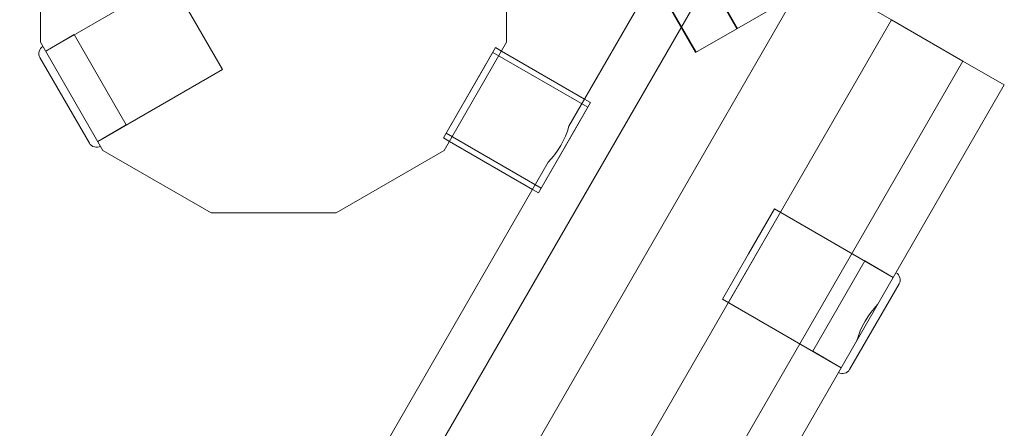
# Model space of a CAD drawing. Units: millimetres. Extents: x 983 to 12086, y 2339 to 12002.
# Drawn here: x 10087 to 10446, y 7721 to 7870 of the extents above; entities that cross this region are included whole.
import ezdxf

# ---------------------------------------------------------------- set-up
doc = ezdxf.new("R2010")
doc.units = ezdxf.units.MM
doc.header["$MEASUREMENT"] = 0

msp = doc.modelspace()

# ---------------------------------------------------------------- linework, layer by layer
at = {"color": 0, "linetype": 'Continuous', "lineweight": 0}
for p, q in [((9398.79, 9512.24), (10348.79, 7866.8)), ((10333.71, 7858.09), (10287.5, 7938.11)), ((10287.29, 7831.14), (10333.49, 7911.17)), ((10094.57, 7907.34), (10094.57, 7861.79)), ((10264.57, 7861.79), (10264.57, 7907.34)), ((10348.57, 7902.46), (9418.96, 6292.32)), ((10328.19, 7901.98), (10348.57, 7866.67)), ((9905.57, 7074.81), (10374.7, 7887.38)), ((10374.7, 7887.38), (10404.87, 7869.96)), ((10141.92, 7884.77), (10096.46, 7858.52)), ((10141.92, 7884.77), (10160.92, 7851.86)), ((10318.13, 7884.56), (10333.49, 7857.96)), ((10374.7, 7881.75), (10348.57, 7866.67)), ((9935.73, 7057.4), (10404.87, 7869.96)), ((10404.87, 7869.96), (10430.99, 7854.88)), ((10348.57, 7866.67), (10333.49, 7857.96)), ((10094.57, 7861.79), (10117.34, 7822.34)), ((10106.85, 7864.52), (10096.46, 7858.52)), ((10125.85, 7831.61), (10106.85, 7864.52)), ((10241.79, 7822.34), (10264.57, 7861.79)), ((10241.51, 7826.86), (10260.51, 7859.77)), ((10260.51, 7859.77), (10255.14, 7850.45)), ((10294.16, 7838.04), (10259.51, 7858.04)), ((10262.68, 7858.52), (10260.51, 7859.77)), ((10260.51, 7859.77), (10262.68, 7858.52)), ((10292.99, 7841.02), (10262.68, 7858.52)), ((9480.99, 6209.43), (10430.99, 7854.88)), ((10112.36, 7824.98), (10094.36, 7856.15)), ((10430.99, 7854.88), (10446.07, 7846.17)), ((10160.92, 7851.86), (10115.46, 7825.61)), ((10255.14, 7850.45), (10241.51, 7826.86)), ((10401.94, 7769.73), (10446.07, 7846.17)), ((10295.16, 7839.77), (10276.16, 7806.86)), ((10289.78, 7830.45), (10295.16, 7839.77)), ((10295.16, 7839.77), (10292.99, 7841.02)), ((10295.16, 7839.77), (10292.99, 7841.02)), ((10125.85, 7831.61), (10115.46, 7825.61)), ((10125.85, 7831.61), (10125.85, 7831.61)), ((10276.16, 7806.86), (10289.78, 7830.45)), ((10243.68, 7825.61), (10241.51, 7826.86)), ((10241.51, 7826.86), (10243.68, 7825.61)), ((10277.16, 7808.59), (10242.51, 7828.59)), ((10273.99, 7808.11), (10243.68, 7825.61)), ((10112.36, 7824.98), (10112.36, 7824.98)), ((10117.34, 7822.34), (10156.79, 7799.56)), ((10202.34, 7799.56), (10241.79, 7822.34)), ((9437.29, 6358.9), (10279.69, 7817.99)), ((10276.16, 7806.86), (10273.99, 7808.11)), ((10276.16, 7806.86), (10273.99, 7808.11)), ((10352.77, 7784.56), (10362.27, 7801.02)), ((10362.27, 7801.02), (10405.57, 7776.02)), ((10156.79, 7799.56), (10202.34, 7799.56)), ((10345.44, 7766.86), (10364.44, 7799.77)), ((10343.27, 7768.11), (10352.77, 7784.56)), ((10395.18, 7782.02), (10376.18, 7749.11)), ((10395.18, 7782.02), (10405.57, 7776.02)), ((10407.67, 7773.65), (10389.67, 7742.48)), ((10343.27, 7768.11), (10386.57, 7743.11)), ((10401.94, 7769.73), (10390.21, 7749.4)), ((9551.94, 6297.48), (10390.21, 7749.4)), ((10376.18, 7749.11), (10386.57, 7743.11))]:
    msp.add_line(p, q, dxfattribs=at)
for centre, start, end in [((10096.96, 7857.65), 120, 210), ((10114.96, 7826.48), 210, 300), ((10405.07, 7775.15), 330, 60), ((10387.07, 7743.98), 240, 330)]:
    msp.add_arc(centre, 3, start, end, dxfattribs=at)
at = {"color": 0, "linetype": 'Continuous', "lineweight": 0, "extrusion": (0, 0, -1)}
for centre, start_param, end_param in [((10274.78, 7829.59), 1.159663, 1.98193), ((10404.78, 7754.54), -1.98193, -1.159663)]:
    msp.add_ellipse(centre, major_axis=(9.5, 16.45), ratio=0.57735, start_param=start_param, end_param=end_param, dxfattribs=at)

doc.saveas('drawing.dxf')
